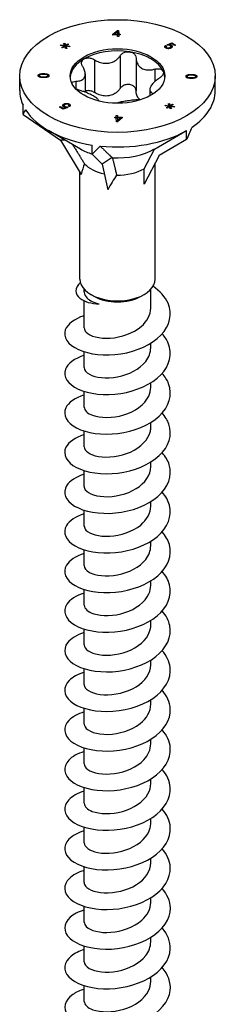
# Model space of a CAD drawing. Units: millimetres. Extents: x -74 to 163, y -958 to 0.
# Drawn here: x 144 to 163, y -678 to -585 of the extents above; entities that cross this region are included whole.
import ezdxf

# ---------------------------------------------------------------- set-up
doc = ezdxf.new("R2010")
doc.units = ezdxf.units.MM

# ---------------------------------------------------------------- blocks, each defined once
blk = doc.blocks.new('ESCRFTC100X450-ISO')
for p, q in [((-0.44, 187.665), (0.009, 188.042)), ((-0.439, 187.6), (-0.44, 187.665)), ((-0.011, 187.928), (-0.32, 187.666)), ((-0.32, 187.666), (-0.007, 187.668)), ((-0.32, 187.666), (-0.32, 187.601)), ((-0.007, 187.668), (-0.011, 187.928)), ((-0.009, 187.819), (0.009, 187.835)), ((-0.007, 187.668), (-0.007, 187.603)), ((0.009, 188.042), (0.11, 188.043)), ((0.009, 188.042), (0.009, 187.835)), ((0.009, 187.835), (0.11, 187.835)), ((0.11, 188.043), (0.116, 187.669)), ((0.11, 188.043), (0.11, 187.835)), ((0.11, 187.835), (0.116, 187.465)), ((0.116, 187.669), (0.251, 187.669)), ((0.116, 187.669), (0.116, 187.465)), ((0.251, 187.669), (0.252, 187.604)), ((0.251, 187.669), (0.251, 187.604)), ((-5.098, 186.802), (-4.989, 186.818)), ((-5.007, 186.603), (-5.098, 186.802)), ((-4.989, 186.818), (-4.923, 186.624)), ((-4.989, 186.818), (-4.989, 186.61)), ((-4.923, 186.624), (-4.702, 186.756)), ((-4.625, 186.712), (-4.855, 186.585)), ((-4.702, 186.756), (-4.625, 186.712)), ((-4.702, 186.756), (-4.702, 186.669)), ((-0.005, 187.603), (-0.439, 187.6)), ((-0.003, 187.465), (-0.005, 187.603)), ((0.12, 187.465), (-0.003, 187.465)), ((0.117, 187.604), (0.12, 187.465)), ((0.117, 187.604), (0.117, 187.465)), ((0.252, 187.604), (0.117, 187.604)), ((4.713, 186.684), (5.145, 186.855)), ((5.131, 186.767), (4.903, 186.679)), ((5.413, 186.604), (5.131, 186.767)), ((5.145, 186.855), (5.496, 186.652)), ((5.145, 186.855), (5.145, 186.759)), ((-5.38, 186.592), (-5.353, 186.655)), ((-5.045, 186.554), (-5.38, 186.592)), ((-5.353, 186.655), (-5.007, 186.603)), ((-5.353, 186.655), (-5.353, 186.589)), ((-5.273, 186.426), (-5.045, 186.554)), ((-5.196, 186.382), (-5.273, 186.426)), ((-4.975, 186.514), (-5.196, 186.382)), ((-5.045, 186.554), (-5.045, 186.473)), ((-5.009, 186.608), (-4.989, 186.61)), ((-5.007, 186.603), (-5.007, 186.495)), ((-4.989, 186.61), (-4.923, 186.416)), ((-4.908, 186.32), (-4.975, 186.514)), ((-4.923, 186.624), (-4.923, 186.416)), ((-4.923, 186.416), (-4.891, 186.436)), ((-4.8, 186.336), (-4.908, 186.32)), ((-4.891, 186.536), (-4.8, 186.336)), ((-4.891, 186.536), (-4.891, 186.328)), ((-4.546, 186.483), (-4.891, 186.536)), ((-4.891, 186.328), (-4.888, 186.323)), ((-4.855, 186.585), (-4.518, 186.545)), ((-4.855, 186.585), (-4.855, 186.53)), ((-4.518, 186.545), (-4.546, 186.483)), ((4.548, 186.607), (4.548, 186.4)), ((4.548, 186.607), (4.647, 186.559)), ((4.548, 186.4), (4.593, 186.378)), ((4.593, 186.478), (4.593, 186.354)), ((4.649, 186.403), (4.649, 186.33)), ((4.783, 186.631), (4.713, 186.684)), ((4.903, 186.679), (4.903, 186.626)), ((4.972, 186.417), (4.972, 186.326)), ((5.048, 186.511), (5.048, 186.355)), ((5.081, 186.628), (5.081, 186.42)), ((5.496, 186.652), (5.413, 186.604)), ((-2.184, 185.253), (-2.184, 182.151)), ((0.245, 185.629), (0.245, 182.527)), ((1.76, 185.394), (1.76, 182.292)), ((-6.99, 183.938), (-6.99, 183.865)), ((-3.055, 183.911), (-3.055, 182.181)), ((3.538, 184.368), (3.538, 183.186)), ((-9.25, 182.325), (-9.25, 183.712)), ((-7.503, 183.753), (-7.503, 183.748)), ((-7.402, 183.751), (-7.402, 183.622)), ((-7.332, 183.673), (-7.332, 183.597)), ((-6.995, 183.635), (-6.995, 183.562)), ((-6.584, 183.749), (-6.584, 183.619)), ((-6.584, 183.748), (-6.584, 183.619)), ((-3.944, 183.21), (-3.944, 182.495)), ((6.483, 183.676), (6.483, 183.672)), ((6.584, 183.675), (6.584, 183.546)), ((6.588, 183.807), (6.588, 183.697)), ((6.991, 183.558), (6.991, 183.485)), ((6.996, 183.862), (6.996, 183.788)), ((7.402, 183.673), (7.402, 183.543)), ((7.402, 183.672), (7.402, 183.543)), ((9.25, 182.325), (9.25, 183.712)), ((3.055, 182.416), (3.055, 181.824)), ((3.293, 182.091), (3.293, 181.962)), ((-4.849, 181.119), (-4.849, 181.05)), ((4.802, 181.087), (4.911, 181.102)), ((4.911, 181.102), (4.977, 180.908)), ((4.911, 181.102), (4.911, 180.895)), ((-8.935, 180.076), (-8.935, 180.942)), ((-5.496, 180.772), (-5.413, 180.82)), ((-5.145, 180.569), (-5.496, 180.772)), ((-5.413, 180.82), (-5.131, 180.657)), ((-5.413, 180.82), (-5.413, 180.724)), ((-4.713, 180.739), (-5.145, 180.569)), ((-5.131, 180.657), (-4.903, 180.744)), ((-5.131, 180.657), (-5.131, 180.574)), ((-5.072, 181.055), (-5.072, 180.848)), ((-5.048, 180.913), (-5.048, 180.779)), ((-4.981, 180.827), (-4.981, 180.757)), ((-4.903, 180.744), (-4.903, 180.664)), ((-4.783, 180.792), (-4.713, 180.739)), ((-4.783, 180.792), (-4.783, 180.711)), ((-4.548, 180.816), (-4.647, 180.864)), ((-4.593, 180.945), (-4.593, 180.838)), ((-4.578, 181.061), (-4.578, 180.854)), ((4.52, 180.877), (4.546, 180.939)), ((4.855, 180.839), (4.52, 180.877)), ((4.546, 180.939), (4.893, 180.887)), ((4.546, 180.939), (4.546, 180.874)), ((4.626, 180.711), (4.855, 180.839)), ((4.704, 180.666), (4.626, 180.711)), ((4.924, 180.799), (4.704, 180.666)), ((4.893, 180.887), (4.802, 181.087)), ((4.855, 180.839), (4.855, 180.757)), ((4.891, 180.892), (4.911, 180.895)), ((4.893, 180.887), (4.893, 180.78)), ((4.911, 180.895), (4.977, 180.701)), ((4.992, 180.605), (4.924, 180.799)), ((4.977, 180.908), (5.197, 181.041)), ((4.977, 180.908), (4.977, 180.701)), ((4.977, 180.701), (5.009, 180.72)), ((5.1, 180.621), (4.992, 180.605)), ((5.009, 180.82), (5.1, 180.621)), ((5.009, 180.82), (5.009, 180.613)), ((5.354, 180.767), (5.009, 180.82)), ((5.009, 180.613), (5.011, 180.608)), ((5.275, 180.996), (5.045, 180.869)), ((5.045, 180.869), (5.381, 180.83)), ((5.045, 180.869), (5.045, 180.815)), ((5.197, 181.041), (5.275, 180.996)), ((5.197, 181.041), (5.197, 180.953)), ((5.381, 180.83), (5.354, 180.767)), ((-8.935, 180.076), (-5.383, 177.623)), ((-0.252, 179.819), (-0.117, 179.82)), ((-0.251, 179.754), (-0.252, 179.819)), ((-0.116, 179.755), (-0.251, 179.754)), ((-0.12, 179.958), (0.003, 179.959)), ((-0.117, 179.82), (-0.12, 179.958)), ((-0.117, 179.82), (-0.117, 179.755)), ((-0.11, 179.381), (-0.116, 179.755)), ((-0.116, 179.751), (0.003, 179.751)), ((-0.009, 179.381), (-0.11, 179.381)), ((0.44, 179.758), (-0.009, 179.381)), ((0.003, 179.959), (0.003, 179.751)), ((0.003, 179.959), (0.005, 179.821)), ((0.003, 179.751), (0.005, 179.613)), ((0.005, 179.821), (0.439, 179.823)), ((0.005, 179.821), (0.005, 179.613)), ((0.005, 179.613), (0.007, 179.613)), ((0.32, 179.757), (0.007, 179.755)), ((0.007, 179.755), (0.007, 179.548)), ((0.007, 179.755), (0.011, 179.495)), ((0.007, 179.548), (0.009, 179.397)), ((0.011, 179.495), (0.32, 179.757)), ((0.011, 179.495), (0.011, 179.398)), ((0.32, 179.757), (0.32, 179.657)), ((0.439, 179.823), (0.44, 179.758)), ((0.439, 179.823), (0.439, 179.757)), ((-3.499, 176.792), (-6.541, 178.548)), ((3.499, 176.792), (6.541, 178.548)), ((6.541, 177.682), (6.541, 178.548)), ((-4.967, 177.64), (-5.383, 177.623)), ((-5.383, 177.623), (-3.429, 174.384)), ((6.541, 177.682), (3.941, 176.181)), ((-2.394, 176.3), (-2.394, 177.166)), ((2.51, 174.914), (3.499, 176.792)), ((-2.394, 176.3), (-1.442, 175.348)), ((-0.503, 175.977), (-1.442, 175.348)), ((3.941, 176.181), (2.51, 173.465)), ((-3.55, 164.442), (-3.55, 174.584)), ((-1.442, 175.348), (-0.919, 172.935)), ((2.51, 173.465), (2.51, 174.914)), ((3.55, 164.442), (3.55, 175.439)), ((-3.15, 163.249), (-3.15, 163.497)), ((3.15, 161.706), (3.15, 163.497)), ((-2.227, 162.83), (-2.51, 162.993)), ((2.227, 162.83), (2.51, 162.993)), ((-3.15, 159.828), (-3.15, 162.393)), ((3.15, 157.95), (3.15, 158.383)), ((-3.15, 156.072), (-3.15, 157.568)), ((3.15, 154.194), (3.15, 154.627)), ((-3.15, 152.316), (-3.15, 153.812)), ((3.15, 150.438), (3.15, 150.871)), ((-3.15, 148.56), (-3.15, 150.056)), ((3.15, 146.682), (3.15, 147.115)), ((-3.15, 144.804), (-3.15, 146.3)), ((3.15, 142.926), (3.15, 143.359)), ((-3.15, 141.048), (-3.15, 142.544)), ((3.15, 139.17), (3.15, 139.603)), ((-3.15, 137.293), (-3.15, 138.788)), ((3.15, 135.415), (3.15, 135.847)), ((-3.15, 133.537), (-3.15, 135.032)), ((3.15, 131.659), (3.15, 132.091)), ((-3.15, 129.781), (-3.15, 131.277)), ((3.15, 127.903), (3.15, 128.336)), ((-3.15, 126.025), (-3.15, 127.521)), ((3.15, 124.147), (3.15, 124.58)), ((-3.15, 122.269), (-3.15, 123.765)), ((3.15, 120.391), (3.15, 120.824)), ((-3.15, 118.513), (-3.15, 120.009)), ((3.15, 116.635), (3.15, 117.068)), ((-3.15, 114.757), (-3.15, 116.253)), ((3.15, 112.879), (3.15, 113.312)), ((-3.15, 111.001), (-3.15, 112.497)), ((3.15, 109.123), (3.15, 109.556)), ((-3.15, 107.245), (-3.15, 108.741)), ((3.15, 105.368), (3.15, 105.8)), ((-3.15, 103.49), (-3.15, 104.985)), ((3.15, 101.612), (3.15, 102.044)), ((-3.15, 99.734), (-3.15, 101.23)), ((3.15, 97.856), (3.15, 98.288)), ((-3.15, 95.978), (-3.15, 97.474))]:
    blk.add_line(p, q)
for major_axis in [(9.25, 0), (-4.475, 0)]:
    blk.add_ellipse((0, 183.712), major_axis=major_axis, ratio=0.57735)
for centre, major_axis, ratio, start_param, end_param in [((0, 183.508), (-4.475, 0), 0.57735, 4.45059, 5.497787), ((0, 183.508), (4.475, 0), 0.57735, 0.261799, 1.308997), ((0, 183.508), (-4.475, 0), 0.57735, 5.497787, 6.243672), ((0, 183.508), (4.475, 0), 0.57735, 0.039513, 0.261799), ((0, 182.325), (-9.25, 0), 0.57735, 0, 0.261799), ((0, 182.325), (9.25, 0), 0.57735, 5.581438, 6.283185), ((0, 173.906), (-8.475, 6.929), 0.535049, 0.066935, 0.150586), ((0, 182.325), (-9.25, 0), 0.57735, 0.345451, 1.308997), ((0, 182.325), (9.25, 0), 0.57735, 4.534241, 5.497787), ((0, 173.906), (8.546, 14.802), 0.239146, 5.105088, 5.188739), ((0, 178.813), (4.949, 0), 0.57735, 3.926991, 4.207447), ((0, 173.906), (-8.921, -9.312), 0.262489, 4.623111, 4.706762), ((0, 178.813), (4.949, 0), 0.57735, 4.615118, 5.497787), ((0, 168.698), (-2.319, 7.445), 0.361054, 0.357808, 0.597201), ((0, 176.363), (3.55, 0), 0.57735, 3.642786, 4.353696), ((0, 176.363), (3.55, 0), 0.57735, 4.689983, 5.497787), ((0, 168.698), (2.615, 7.57), 0.317112, 0.850615, 1.090008), ((0, 164.442), (-3.55, 0), 0.57735, 0, 3.141593), ((0, 164.116), (3.15, 0), 0.57735, 3.926991, 5.497787)]:
    blk.add_ellipse(centre, major_axis=major_axis, ratio=ratio, start_param=start_param, end_param=end_param)
for points, degree, knots in [([(0.245, 185.629), (0.301, 185.715), (0.379, 185.792), (0.559, 185.914), (0.674, 185.964), (0.916, 186.018), (1.044, 186.021), (1.158, 186.003)], 3, [0.0401, 0.0401, 0.0401, 0.0401, 0.0737722, 0.0737722, 0.109367, 0.109367, 0.1449618, 0.1449618, 0.1449618, 0.1449618]), ([(1.158, 186.003), (1.273, 185.985), (1.386, 185.945), (1.572, 185.825), (1.646, 185.746), (1.735, 185.582), (1.76, 185.49), (1.76, 185.395)], 3, [0.1449618, 0.1449618, 0.1449618, 0.1449618, 0.1805567, 0.1805567, 0.2161515, 0.2161515, 0.2498237, 0.2498237, 0.2498237, 0.2498237]), ([(-3.293, 184.613), (-3.349, 184.699), (-3.385, 184.79), (-3.41, 184.964), (-3.398, 185.056), (-3.317, 185.217), (-3.248, 185.286), (-3.164, 185.335)], 3, [0.0401, 0.0401, 0.0401, 0.0401, 0.0737722, 0.0737722, 0.109367, 0.109367, 0.1449618, 0.1449618, 0.1449618, 0.1449618]), ([(-3.164, 185.335), (-3.08, 185.383), (-2.973, 185.416), (-2.74, 185.436), (-2.615, 185.423), (-2.392, 185.363), (-2.282, 185.316), (-2.184, 185.253)], 3, [0.1449618, 0.1449618, 0.1449618, 0.1449618, 0.1805567, 0.1805567, 0.2161515, 0.2161515, 0.2498237, 0.2498237, 0.2498237, 0.2498237]), ([(-2.184, 185.253), (-2.082, 185.187), (-1.974, 185.13), (-1.713, 185.017), (-1.537, 184.963), (-1.179, 184.909), (-0.998, 184.909), (-0.672, 184.96), (-0.503, 185.013), (-0.2, 185.169), (-0.065, 185.272), (0.117, 185.454), (0.186, 185.538), (0.245, 185.629)], 3, [0.0750526, 0.0750526, 0.0750526, 0.0750526, 0.1101464, 0.1101464, 0.1607537, 0.1607537, 0.2113611, 0.2113611, 0.2619684, 0.2619684, 0.3125758, 0.3125758, 0.3476695, 0.3476695, 0.3476695, 0.3476695]), ([(1.76, 185.395), (1.76, 185.295), (1.772, 185.198), (1.825, 184.98), (1.883, 184.847), (2.051, 184.618), (2.161, 184.522), (2.4, 184.384), (2.546, 184.332), (2.862, 184.282), (3.032, 184.283), (3.302, 184.314), (3.42, 184.336), (3.538, 184.368)], 3, [0.0750526, 0.0750526, 0.0750526, 0.0750526, 0.1101464, 0.1101464, 0.1607537, 0.1607537, 0.2113611, 0.2113611, 0.2619684, 0.2619684, 0.3125758, 0.3125758, 0.3476695, 0.3476695, 0.3476695, 0.3476695]), ([(-3.944, 183.21), (-3.841, 183.213), (-3.746, 183.224), (-3.538, 183.266), (-3.42, 183.31), (-3.23, 183.439), (-3.159, 183.524), (-3.071, 183.712), (-3.049, 183.829), (-3.062, 184.082), (-3.097, 184.218), (-3.185, 184.431), (-3.234, 184.522), (-3.293, 184.613)], 3, [0.0750526, 0.0750526, 0.0750526, 0.0750526, 0.1101464, 0.1101464, 0.1607537, 0.1607537, 0.2113611, 0.2113611, 0.2619684, 0.2619684, 0.3125758, 0.3125758, 0.3476695, 0.3476695, 0.3476695, 0.3476695]), ([(3.538, 184.368), (3.651, 184.398), (3.764, 184.411), (3.969, 184.405), (4.072, 184.382), (4.233, 184.301), (4.292, 184.242), (4.323, 184.176)], 3, [0.0401, 0.0401, 0.0401, 0.0401, 0.0737722, 0.0737722, 0.109367, 0.109367, 0.1449618, 0.1449618, 0.1449618, 0.1449618]), ([(4.323, 184.176), (4.353, 184.11), (4.359, 184.03), (4.312, 183.864), (4.26, 183.777), (4.127, 183.628), (4.042, 183.556), (3.944, 183.494)], 3, [0.1449618, 0.1449618, 0.1449618, 0.1449618, 0.1805567, 0.1805567, 0.2161515, 0.2161515, 0.2498237, 0.2498237, 0.2498237, 0.2498237]), ([(-6.584, 183.67), (-6.559, 183.659), (-6.54, 183.645), (-6.54, 183.645)], 2, [1.669597, 1.669597, 1.669597, 2, 2.0007954, 2.0007954, 2.0007954]), ([(-4.325, 183.049), (-4.299, 183.097), (-4.252, 183.135), (-4.127, 183.19), (-4.042, 183.208), (-3.944, 183.21)], 3, [0.18503943, 0.18503943, 0.18503943, 0.18503943, 0.21615152, 0.21615152, 0.2498237, 0.2498237, 0.2498237, 0.2498237]), ([(3.944, 183.494), (3.841, 183.428), (3.746, 183.359), (3.538, 183.192), (3.42, 183.079), (3.23, 182.858), (3.159, 182.748), (3.071, 182.56), (3.049, 182.467), (3.062, 182.307), (3.097, 182.24), (3.185, 182.152), (3.234, 182.119), (3.293, 182.091)], 3, [0.0750526, 0.0750526, 0.0750526, 0.0750526, 0.1101464, 0.1101464, 0.1607537, 0.1607537, 0.2113611, 0.2113611, 0.2619684, 0.2619684, 0.3125758, 0.3125758, 0.3476695, 0.3476695, 0.3476695, 0.3476695]), ([(-3.538, 182.336), (-3.651, 182.366), (-3.764, 182.407), (-3.893, 182.468), (-3.923, 182.483), (-3.951, 182.499)], 3, [0.0401, 0.0401, 0.0401, 0.0401, 0.07377217, 0.07377217, 0.08377748, 0.08377748, 0.08377748, 0.08377748]), ([(-1.762, 181.337), (-1.766, 181.365), (-1.777, 181.394), (-1.825, 181.478), (-1.883, 181.542), (-2.051, 181.678), (-2.161, 181.751), (-2.4, 181.888), (-2.546, 181.964), (-2.862, 182.107), (-3.032, 182.175), (-3.302, 182.268), (-3.42, 182.305), (-3.538, 182.336)], 3, [0.0836778, 0.0836778, 0.0836778, 0.0836778, 0.1101464, 0.1101464, 0.1607537, 0.1607537, 0.2113611, 0.2113611, 0.2619684, 0.2619684, 0.3125758, 0.3125758, 0.3476695, 0.3476695, 0.3476695, 0.3476695]), ([(-2.184, 182.151), (-2.282, 182.213), (-2.392, 182.261), (-2.615, 182.32), (-2.74, 182.333), (-2.927, 182.317), (-2.994, 182.303), (-3.054, 182.282)], 3, [0.25577567, 0.25577567, 0.25577567, 0.25577567, 0.28944784, 0.28944784, 0.32504268, 0.32504268, 0.34653792, 0.34653792, 0.34653792, 0.34653792]), ([(0.245, 182.527), (0.186, 182.436), (0.117, 182.351), (-0.065, 182.169), (-0.2, 182.067), (-0.503, 181.911), (-0.672, 181.857), (-0.998, 181.807), (-1.179, 181.806), (-1.537, 181.86), (-1.713, 181.914), (-1.974, 182.028), (-2.082, 182.085), (-2.184, 182.151)], 3, [0.7627025, 0.7627025, 0.7627025, 0.7627025, 0.7977963, 0.7977963, 0.8484036, 0.8484036, 0.899011, 0.899011, 0.9496183, 0.9496183, 1.0002257, 1.0002257, 1.0353194, 1.0353194, 1.0353194, 1.0353194]), ([(1.158, 182.901), (1.044, 182.918), (0.916, 182.915), (0.674, 182.861), (0.559, 182.811), (0.379, 182.689), (0.301, 182.613), (0.245, 182.527)], 3, [0.3606375, 0.3606375, 0.3606375, 0.3606375, 0.3962324, 0.3962324, 0.4318272, 0.4318272, 0.4654994, 0.4654994, 0.4654994, 0.4654994]), ([(1.76, 182.292), (1.76, 182.387), (1.735, 182.479), (1.646, 182.643), (1.572, 182.722), (1.386, 182.842), (1.273, 182.883), (1.158, 182.901)], 3, [0.2557757, 0.2557757, 0.2557757, 0.2557757, 0.2894478, 0.2894478, 0.3250427, 0.3250427, 0.3606375, 0.3606375, 0.3606375, 0.3606375]), ([(2.135, 181.452), (2.072, 181.504), (2.015, 181.564), (1.883, 181.745), (1.825, 181.877), (1.772, 182.095), (1.76, 182.192), (1.76, 182.292)], 3, [0.9205232, 0.9205232, 0.9205232, 0.9205232, 0.9496183, 0.9496183, 1.0002257, 1.0002257, 1.0352484, 1.0352484, 1.0352484, 1.0352484]), ([(2.167, 181.451), (2.07, 181.453), (1.968, 181.452), (1.713, 181.441), (1.537, 181.427), (1.179, 181.388), (0.998, 181.363), (0.672, 181.312), (0.503, 181.283), (0.2, 181.22), (0.065, 181.186), (-0.066, 181.145), (-0.089, 181.137), (-0.112, 181.129)], 3, [0.077023, 0.077023, 0.077023, 0.077023, 0.1101464, 0.1101464, 0.1607537, 0.1607537, 0.2113611, 0.2113611, 0.2619684, 0.2619684, 0.3125758, 0.3125758, 0.3237982, 0.3237982, 0.3237982, 0.3237982]), ([(-3.147, 160.987), (-4.088, 160.687), (-4.745, 160.188), (-4.937, 159.639), (-5.174, 158.965), (-4.703, 158.235), (-3.695, 157.775), (-2.69, 157.317), (-1.172, 157.141), (0.317, 157.374), (1.819, 157.609), (3.259, 158.259), (4.114, 159.154), (4.963, 160.042), (5.218, 161.156), (4.789, 162.161), (4.529, 162.767), (4.024, 163.327), (3.359, 163.786)], 3, [555.958055, 555.958055, 555.958055, 555.958055, 556.688764, 556.688764, 556.688764, 557.586539, 557.586539, 557.586539, 558.481488, 558.481488, 558.481488, 559.384503, 559.384503, 559.384503, 560.280674, 560.280674, 560.280674, 560.821492, 560.821492, 560.821492, 560.821492]), ([(-3.508, 164.129), (-4.087, 163.631), (-4.05, 163.036), (-3.553, 162.636), (-3.149, 162.311), (-2.462, 162.116), (-1.728, 162.105)], 3, [0.908867, 0.908867, 0.908867, 0.908867, 1.801306, 1.801306, 1.801306, 2.526933, 2.526933, 2.526933, 2.526933]), ([(-3.15, 163.249), (-3.15, 163.231), (-3.149, 163.213), (-3.132, 163.006), (-3.035, 162.82), (-2.738, 162.534), (-2.579, 162.426), (-2.195, 162.24), (-1.973, 162.163), (-1.728, 162.105)], 3, [0.4909068, 0.4909068, 0.4909068, 0.4909068, 0.5030022, 0.5030022, 0.6287527, 0.6287527, 0.7178458, 0.7178458, 0.8069389, 0.8069389, 0.8069389, 0.8069389]), ([(-3.143, 159.827), (-3.145, 159.688), (-3.087, 159.548), (-2.966, 159.421), (-2.61, 159.047), (-1.722, 158.794), (-0.692, 158.86), (0.35, 158.927), (1.502, 159.326), (2.249, 159.969), (2.819, 160.459), (3.14, 161.083), (3.146, 161.706)], 3, [556.847298, 556.847298, 556.847298, 556.847298, 557.190846, 557.190846, 557.190846, 558.196693, 558.196693, 558.196693, 559.213275, 559.213275, 559.213275, 559.988891, 559.988891, 559.988891, 559.988891]), ([(-3.147, 157.231), (-4.075, 156.935), (-4.729, 156.445), (-4.93, 155.904), (-5.181, 155.23), (-4.721, 154.495), (-3.718, 154.03), (-2.716, 153.566), (-1.194, 153.385), (0.301, 153.616), (1.793, 153.846), (3.227, 154.487), (4.088, 155.371), (4.948, 156.255), (5.218, 157.366), (4.802, 158.373), (4.672, 158.688), (4.475, 158.992), (4.223, 159.276)], 3, [549.674869, 549.674869, 549.674869, 549.674869, 550.396138, 550.396138, 550.396138, 551.296505, 551.296505, 551.296505, 552.19515, 552.19515, 552.19515, 553.092225, 553.092225, 553.092225, 553.987883, 553.987883, 553.987883, 554.268924, 554.268924, 554.268924, 554.268924]), ([(-3.142, 156.072), (-3.14, 155.843), (-2.979, 155.614), (-2.664, 155.438), (-2.098, 155.122), (-1.056, 154.991), (0.004, 155.193), (1.061, 155.394), (2.101, 155.927), (2.665, 156.644), (2.98, 157.044), (3.141, 157.497), (3.142, 157.95)], 3, [550.564113, 550.564113, 550.564113, 550.564113, 551.127119, 551.127119, 551.127119, 552.136148, 552.136148, 552.136148, 553.143176, 553.143176, 553.143176, 553.705705, 553.705705, 553.705705, 553.705705]), ([(-3.147, 153.475), (-4.019, 153.197), (-4.652, 152.748), (-4.889, 152.246), (-5.202, 151.581), (-4.818, 150.839), (-3.873, 150.35), (-2.929, 149.861), (-1.446, 149.638), (0.046, 149.824), (1.538, 150.01), (3.007, 150.605), (3.929, 151.46), (4.885, 152.346), (5.229, 153.497), (4.831, 154.544), (4.701, 154.885), (4.493, 155.214), (4.222, 155.52)], 3, [543.391684, 543.391684, 543.391684, 543.391684, 544.069565, 544.069565, 544.069565, 544.965619, 544.965619, 544.965619, 545.860999, 545.860999, 545.860999, 546.75574, 546.75574, 546.75574, 547.683121, 547.683121, 547.683121, 547.985739, 547.985739, 547.985739, 547.985739]), ([(-3.145, 152.317), (-3.139, 152.022), (-2.861, 151.727), (-2.354, 151.542), (-1.631, 151.279), (-0.466, 151.258), (0.602, 151.585), (1.656, 151.907), (2.578, 152.563), (2.953, 153.347), (3.083, 153.621), (3.145, 153.907), (3.143, 154.194)], 3, [544.280927, 544.280927, 544.280927, 544.280927, 545.007495, 545.007495, 545.007495, 546.044141, 546.044141, 546.044141, 547.066553, 547.066553, 547.066553, 547.42252, 547.42252, 547.42252, 547.42252]), ([(-3.146, 149.719), (-4.004, 149.445), (-4.631, 149.007), (-4.877, 148.515), (-5.208, 147.848), (-4.835, 147.099), (-3.89, 146.603), (-2.947, 146.108), (-1.455, 145.881), (0.047, 146.068), (1.547, 146.256), (3.024, 146.857), (3.945, 147.72), (4.866, 148.582), (5.212, 149.69), (4.859, 150.71), (4.732, 151.079), (4.513, 151.435), (4.222, 151.764)], 3, [537.108499, 537.108499, 537.108499, 537.108499, 537.775132, 537.775132, 537.775132, 538.676969, 538.676969, 538.676969, 539.577863, 539.577863, 539.577863, 540.477854, 540.477854, 540.477854, 541.376982, 541.376982, 541.376982, 541.702554, 541.702554, 541.702554, 541.702554]), ([(-3.15, 148.56), (-3.146, 148.17), (-2.632, 147.787), (-1.806, 147.644), (-0.937, 147.494), (0.25, 147.623), (1.227, 148.064), (2.204, 148.503), (2.94, 149.245), (3.109, 150.051), (3.136, 150.179), (3.149, 150.308), (3.148, 150.438)], 3, [537.997742, 537.997742, 537.997742, 537.997742, 538.957895, 538.957895, 538.957895, 539.968778, 539.968778, 539.968778, 540.978542, 540.978542, 540.978542, 541.139335, 541.139335, 541.139335, 541.139335]), ([(-3.146, 145.962), (-3.94, 145.71), (-4.538, 145.318), (-4.815, 144.869), (-5.217, 144.219), (-4.933, 143.467), (-4.065, 142.945), (-3.178, 142.412), (-1.698, 142.136), (-0.175, 142.288), (1.336, 142.438), (2.856, 143.009), (3.829, 143.858), (4.8, 144.706), (5.204, 145.817), (4.893, 146.851), (4.771, 147.257), (4.539, 147.648), (4.221, 148.008)], 3, [530.825314, 530.825314, 530.825314, 530.825314, 531.441816, 531.441816, 531.441816, 532.336112, 532.336112, 532.336112, 533.250416, 533.250416, 533.250416, 534.157567, 534.157567, 534.157567, 535.063573, 535.063573, 535.063573, 535.419368, 535.419368, 535.419368, 535.419368]), ([(-3.148, 144.804), (-3.149, 144.751), (-3.141, 144.698), (-3.123, 144.645), (-2.983, 144.235), (-2.261, 143.88), (-1.283, 143.832), (-0.306, 143.783), (0.894, 144.049), (1.777, 144.6), (2.619, 145.126), (3.147, 145.901), (3.15, 146.682)], 3, [531.714557, 531.714557, 531.714557, 531.714557, 531.845639, 531.845639, 531.845639, 532.865946, 532.865946, 532.865946, 533.884731, 533.884731, 533.884731, 534.856149, 534.856149, 534.856149, 534.856149]), ([(-3.146, 142.207), (-3.958, 141.948), (-4.565, 141.543), (-4.834, 141.082), (-5.216, 140.427), (-4.906, 139.675), (-4.016, 139.161), (-3.127, 138.646), (-1.675, 138.384), (-0.183, 138.531), (1.31, 138.678), (2.812, 139.235), (3.787, 140.067), (4.762, 140.898), (5.189, 141.99), (4.915, 143.015), (4.8, 143.449), (4.56, 143.868), (4.221, 144.252)], 3, [524.542128, 524.542128, 524.542128, 524.542128, 525.172803, 525.172803, 525.172803, 526.069399, 526.069399, 526.069399, 526.965638, 526.965638, 526.965638, 527.86153, 527.86153, 527.86153, 528.757085, 528.757085, 528.757085, 529.136183, 529.136183, 529.136183, 529.136183]), ([(-3.144, 141.048), (-3.146, 140.915), (-3.093, 140.782), (-2.982, 140.659), (-2.642, 140.282), (-1.765, 140.02), (-0.737, 140.078), (0.29, 140.136), (1.433, 140.517), (2.192, 141.141), (2.796, 141.639), (3.14, 142.282), (3.147, 142.927)], 3, [525.431371, 525.431371, 525.431371, 525.431371, 525.75917, 525.75917, 525.75917, 526.766048, 526.766048, 526.766048, 527.771724, 527.771724, 527.771724, 528.572964, 528.572964, 528.572964, 528.572964]), ([(-3.146, 138.451), (-3.953, 138.194), (-4.558, 137.792), (-4.829, 137.335), (-5.218, 136.678), (-4.911, 135.923), (-4.019, 135.406), (-3.128, 134.89), (-1.671, 134.627), (-0.174, 134.776), (1.323, 134.925), (2.828, 135.486), (3.801, 136.323), (4.774, 137.159), (5.193, 138.255), (4.909, 139.283), (4.791, 139.709), (4.554, 140.12), (4.221, 140.496)], 3, [518.258943, 518.258943, 518.258943, 518.258943, 518.885873, 518.885873, 518.885873, 519.785226, 519.785226, 519.785226, 520.684156, 520.684156, 520.684156, 521.582673, 521.582673, 521.582673, 522.480787, 522.480787, 522.480787, 522.852998, 522.852998, 522.852998, 522.852998]), ([(-3.142, 137.293), (-3.14, 137.063), (-2.979, 136.834), (-2.662, 136.657), (-2.095, 136.341), (-1.051, 136.212), (0.008, 136.414), (1.067, 136.617), (2.107, 137.151), (2.669, 137.87), (2.981, 138.269), (3.141, 138.72), (3.142, 139.171)], 3, [519.148186, 519.148186, 519.148186, 519.148186, 519.712485, 519.712485, 519.712485, 520.721522, 520.721522, 520.721522, 521.730039, 521.730039, 521.730039, 522.289779, 522.289779, 522.289779, 522.289779]), ([(-3.145, 134.694), (-3.921, 134.448), (-4.511, 134.069), (-4.795, 133.633), (-5.221, 132.98), (-4.951, 132.218), (-4.083, 131.688), (-3.215, 131.159), (-1.768, 130.878), (-0.267, 131.011), (1.234, 131.145), (2.757, 131.693), (3.751, 132.524), (4.744, 133.354), (5.187, 134.452), (4.92, 135.484), (4.807, 135.925), (4.564, 136.351), (4.221, 136.74)], 3, [511.975758, 511.975758, 511.975758, 511.975758, 512.577762, 512.577762, 512.577762, 513.480344, 513.480344, 513.480344, 514.382435, 514.382435, 514.382435, 515.284045, 515.284045, 515.284045, 516.185184, 516.185184, 516.185184, 516.569813, 516.569813, 516.569813, 516.569813]), ([(-3.146, 133.537), (-3.139, 133.22), (-2.814, 132.903), (-2.236, 132.723), (-1.487, 132.489), (-0.339, 132.498), (0.697, 132.836), (1.733, 133.173), (2.624, 133.834), (2.974, 134.615), (3.09, 134.874), (3.146, 135.144), (3.143, 135.414)], 3, [512.865001, 512.865001, 512.865001, 512.865001, 513.64657, 513.64657, 513.64657, 514.659017, 514.659017, 514.659017, 515.670861, 515.670861, 515.670861, 516.006593, 516.006593, 516.006593, 516.006593]), ([(-3.145, 130.938), (-3.857, 130.712), (-4.415, 130.375), (-4.719, 129.983), (-5.218, 129.341), (-5.025, 128.569), (-4.211, 128.015), (-3.397, 127.461), (-1.979, 127.142), (-0.477, 127.239), (1.025, 127.337), (2.58, 127.852), (3.62, 128.663), (4.66, 129.474), (5.164, 130.566), (4.949, 131.608), (4.848, 132.091), (4.595, 132.559), (4.221, 132.984)], 3, [505.692572, 505.692572, 505.692572, 505.692572, 506.245091, 506.245091, 506.245091, 507.151394, 507.151394, 507.151394, 508.057134, 508.057134, 508.057134, 508.962322, 508.962322, 508.962322, 509.866969, 509.866969, 509.866969, 510.286627, 510.286627, 510.286627, 510.286627]), ([(-3.15, 129.781), (-3.147, 129.384), (-2.613, 128.994), (-1.763, 128.858), (-0.879, 128.715), (0.317, 128.858), (1.291, 129.313), (2.264, 129.768), (2.981, 130.526), (3.122, 131.338), (3.141, 131.445), (3.149, 131.552), (3.148, 131.658)], 3, [506.581815, 506.581815, 506.581815, 506.581815, 507.558432, 507.558432, 507.558432, 508.574795, 508.574795, 508.574795, 509.590469, 509.590469, 509.590469, 509.723408, 509.723408, 509.723408, 509.723408]), ([(-3.145, 127.182), (-3.748, 126.992), (-4.24, 126.723), (-4.559, 126.407), (-5.171, 125.801), (-5.132, 125.034), (-4.454, 124.446), (-3.777, 123.857), (-2.477, 123.462), (-1.017, 123.465), (0.511, 123.469), (2.179, 123.915), (3.34, 124.703), (4.483, 125.479), (5.11, 126.573), (4.983, 127.64), (4.917, 128.197), (4.647, 128.741), (4.22, 129.228)], 3, [499.409387, 499.409387, 499.409387, 499.409387, 499.875631, 499.875631, 499.875631, 500.770165, 500.770165, 500.770165, 501.664547, 501.664547, 501.664547, 502.600943, 502.600943, 502.600943, 503.522706, 503.522706, 503.522706, 504.003442, 504.003442, 504.003442, 504.003442]), ([(-3.148, 126.025), (-3.149, 125.974), (-3.142, 125.923), (-3.126, 125.873), (-2.992, 125.462), (-2.275, 125.104), (-1.297, 125.053), (-0.321, 125.001), (0.882, 125.265), (1.769, 125.816), (2.616, 126.342), (3.147, 127.119), (3.15, 127.903)], 3, [500.29863, 500.29863, 500.29863, 500.29863, 500.423366, 500.423366, 500.423366, 501.444965, 501.444965, 501.444965, 502.46577, 502.46577, 502.46577, 503.440223, 503.440223, 503.440223, 503.440223]), ([(-3.145, 123.426), (-3.769, 123.229), (-4.276, 122.947), (-4.594, 122.617), (-5.183, 122.003), (-5.115, 121.236), (-4.412, 120.654), (-3.71, 120.072), (-2.39, 119.691), (-0.923, 119.71), (0.544, 119.729), (2.126, 120.153), (3.258, 120.893), (4.39, 121.632), (5.048, 122.677), (4.997, 123.716), (4.967, 124.33), (4.69, 124.937), (4.221, 125.473)], 3, [493.126202, 493.126202, 493.126202, 493.126202, 493.609488, 493.609488, 493.609488, 494.50514, 494.50514, 494.50514, 495.400625, 495.400625, 495.400625, 496.295946, 496.295946, 496.295946, 497.191104, 497.191104, 497.191104, 497.720257, 497.720257, 497.720257, 497.720257]), ([(-3.146, 122.269), (-3.148, 122.177), (-3.123, 122.086), (-3.071, 121.998), (-2.824, 121.586), (-1.969, 121.267), (-0.911, 121.292), (0.13, 121.316), (1.328, 121.681), (2.13, 122.312), (2.771, 122.816), (3.14, 123.481), (3.147, 124.147)], 3, [494.015445, 494.015445, 494.015445, 494.015445, 494.240378, 494.240378, 494.240378, 495.292776, 495.292776, 495.292776, 496.32873, 496.32873, 496.32873, 497.157037, 497.157037, 497.157037, 497.157037]), ([(-3.145, 119.67), (-3.78, 119.469), (-4.293, 119.181), (-4.61, 118.843), (-5.189, 118.226), (-5.105, 117.458), (-4.389, 116.879), (-3.673, 116.3), (-2.34, 115.926), (-0.869, 115.955), (0.603, 115.984), (2.183, 116.418), (3.304, 117.167), (4.425, 117.916), (5.065, 118.966), (4.994, 120.007), (4.954, 120.605), (4.678, 121.194), (4.221, 121.717)], 3, [486.843016, 486.843016, 486.843016, 486.843016, 487.33486, 487.33486, 487.33486, 488.231743, 488.231743, 488.231743, 489.128444, 489.128444, 489.128444, 490.024964, 490.024964, 490.024964, 490.921305, 490.921305, 490.921305, 491.437071, 491.437071, 491.437071, 491.437071]), ([(-3.142, 118.513), (-3.142, 118.321), (-3.031, 118.129), (-2.805, 117.968), (-2.324, 117.625), (-1.341, 117.442), (-0.289, 117.586), (0.763, 117.731), (1.851, 118.205), (2.495, 118.889), (2.916, 119.335), (3.139, 119.863), (3.143, 120.392)], 3, [487.732259, 487.732259, 487.732259, 487.732259, 488.204708, 488.204708, 488.204708, 489.211211, 489.211211, 489.211211, 490.217486, 490.217486, 490.217486, 490.873852, 490.873852, 490.873852, 490.873852]), ([(-3.145, 115.914), (-3.78, 115.714), (-4.292, 115.426), (-4.61, 115.088), (-5.19, 114.47), (-5.105, 113.701), (-4.387, 113.121), (-3.668, 112.542), (-2.332, 112.169), (-0.857, 112.199), (0.617, 112.23), (2.198, 112.668), (3.318, 113.421), (4.437, 114.173), (5.072, 115.227), (4.993, 116.268), (4.949, 116.861), (4.674, 117.443), (4.221, 117.961)], 3, [480.559831, 480.559831, 480.559831, 480.559831, 481.051358, 481.051358, 481.051358, 481.949587, 481.949587, 481.949587, 482.847617, 482.847617, 482.847617, 483.745451, 483.745451, 483.745451, 484.643089, 484.643089, 484.643089, 485.153886, 485.153886, 485.153886, 485.153886]), ([(-3.144, 114.758), (-3.139, 114.469), (-2.873, 114.18), (-2.385, 113.995), (-1.694, 113.733), (-0.58, 113.695), (0.467, 113.987), (1.513, 114.278), (2.458, 114.895), (2.883, 115.655), (3.059, 115.968), (3.144, 116.301), (3.142, 116.635)], 3, [481.449074, 481.449074, 481.449074, 481.449074, 482.160731, 482.160731, 482.160731, 483.168668, 483.168668, 483.168668, 484.176357, 484.176357, 484.176357, 484.590667, 484.590667, 484.590667, 484.590667]), ([(-3.145, 112.158), (-3.767, 111.962), (-4.271, 111.682), (-4.59, 111.353), (-5.185, 110.737), (-5.116, 109.966), (-4.407, 109.382), (-3.7, 108.799), (-2.368, 108.418), (-0.893, 108.443), (0.582, 108.468), (2.169, 108.9), (3.296, 109.65), (4.423, 110.399), (5.066, 111.453), (4.994, 112.497), (4.953, 113.095), (4.677, 113.683), (4.221, 114.205)], 3, [474.276646, 474.276646, 474.276646, 474.276646, 474.757965, 474.757965, 474.757965, 475.657658, 475.657658, 475.657658, 476.557134, 476.557134, 476.557134, 477.456397, 477.456397, 477.456397, 478.355448, 478.355448, 478.355448, 478.870701, 478.870701, 478.870701, 478.870701]), ([(-3.15, 111.001), (-3.145, 110.619), (-2.653, 110.242), (-1.853, 110.094), (-0.996, 109.935), (0.186, 110.051), (1.17, 110.479), (2.154, 110.908), (2.908, 111.641), (3.099, 112.444), (3.133, 112.588), (3.149, 112.733), (3.147, 112.879)], 3, [475.165889, 475.165889, 475.165889, 475.165889, 476.107727, 476.107727, 476.107727, 477.117219, 477.117219, 477.117219, 478.126443, 478.126443, 478.126443, 478.307482, 478.307482, 478.307482, 478.307482]), ([(-3.145, 108.402), (-3.74, 108.215), (-4.228, 107.951), (-4.547, 107.64), (-5.172, 107.031), (-5.136, 106.257), (-4.452, 105.664), (-3.769, 105.072), (-2.453, 104.676), (-0.98, 104.686), (0.492, 104.696), (2.089, 105.114), (3.234, 105.854), (4.379, 106.594), (5.047, 107.644), (4.997, 108.69), (4.968, 109.305), (4.69, 109.912), (4.221, 110.449)], 3, [467.99346, 467.99346, 467.99346, 467.99346, 468.45386, 468.45386, 468.45386, 469.355134, 469.355134, 469.355134, 470.256175, 470.256175, 470.256175, 471.156985, 471.156985, 471.156985, 472.057566, 472.057566, 472.057566, 472.587515, 472.587515, 472.587515, 472.587515]), ([(-3.148, 107.245), (-3.149, 107.184), (-3.138, 107.123), (-3.114, 107.062), (-2.955, 106.658), (-2.226, 106.313), (-1.251, 106.271), (-0.277, 106.229), (0.911, 106.497), (1.785, 107.046), (2.623, 107.572), (3.147, 108.344), (3.15, 109.123)], 3, [468.882704, 468.882704, 468.882704, 468.882704, 469.033502, 469.033502, 469.033502, 470.044963, 470.044963, 470.044963, 471.056133, 471.056133, 471.056133, 472.024296, 472.024296, 472.024296, 472.024296]), ([(-3.145, 104.646), (-3.699, 104.472), (-4.16, 104.232), (-4.477, 103.949), (-5.147, 103.351), (-5.163, 102.575), (-4.52, 101.97), (-3.877, 101.364), (-2.589, 100.945), (-1.122, 100.93), (0.343, 100.915), (1.955, 101.308), (3.129, 102.031), (4.302, 102.754), (5.011, 103.796), (5, 104.844), (4.993, 105.489), (4.713, 106.13), (4.221, 106.694)], 3, [461.710275, 461.710275, 461.710275, 461.710275, 462.138202, 462.138202, 462.138202, 463.041178, 463.041178, 463.041178, 463.943904, 463.943904, 463.943904, 464.846381, 464.846381, 464.846381, 465.748613, 465.748613, 465.748613, 466.30433, 466.30433, 466.30433, 466.30433]), ([(-3.143, 103.489), (-3.145, 103.343), (-3.082, 103.198), (-2.949, 103.065), (-2.576, 102.692), (-1.665, 102.446), (-0.622, 102.527), (0.421, 102.608), (1.561, 103.019), (2.291, 103.667), (2.836, 104.151), (3.139, 104.76), (3.145, 105.368)], 3, [462.599518, 462.599518, 462.599518, 462.599518, 462.958412, 462.958412, 462.958412, 463.971697, 463.971697, 463.971697, 464.984669, 464.984669, 464.984669, 465.741111, 465.741111, 465.741111, 465.741111]), ([(-3.145, 100.89), (-3.642, 100.735), (-4.063, 100.527), (-4.373, 100.281), (-5.104, 99.7), (-5.193, 98.924), (-4.608, 98.302), (-4.023, 97.68), (-2.776, 97.229), (-1.322, 97.179), (0.131, 97.129), (1.76, 97.485), (2.972, 98.182), (4.184, 98.879), (4.952, 99.907), (4.998, 100.957), (5.028, 101.646), (4.746, 102.336), (4.221, 102.938)], 3, [455.42709, 455.42709, 455.42709, 455.42709, 455.810138, 455.810138, 455.810138, 456.71494, 456.71494, 456.71494, 457.619473, 457.619473, 457.619473, 458.52374, 458.52374, 458.52374, 459.427744, 459.427744, 459.427744, 460.021145, 460.021145, 460.021145, 460.021145]), ([(-3.142, 99.734), (-3.14, 99.508), (-2.984, 99.282), (-2.676, 99.107), (-2.114, 98.786), (-1.066, 98.652), (0, 98.854), (1.066, 99.056), (2.113, 99.595), (2.676, 100.32), (2.984, 100.717), (3.14, 101.164), (3.142, 101.612)], 3, [456.316333, 456.316333, 456.316333, 456.316333, 456.871935, 456.871935, 456.871935, 457.887172, 457.887172, 457.887172, 458.902074, 458.902074, 458.902074, 459.457926, 459.457926, 459.457926, 459.457926]), ([(-3.146, 97.135), (-3.568, 97.004), (-3.935, 96.834), (-4.225, 96.635), (-5.033, 96.078), (-5.217, 95.305), (-4.71, 94.663), (-4.203, 94.022), (-3.015, 93.531), (-1.582, 93.436), (-0.149, 93.341), (1.498, 93.647), (2.758, 94.308), (4.017, 94.97), (4.862, 95.976), (4.984, 97.025), (5.07, 97.771), (4.79, 98.529), (4.222, 99.183)], 3, [449.143905, 449.143905, 449.143905, 449.143905, 449.468798, 449.468798, 449.468798, 450.37555, 450.37555, 450.37555, 451.282016, 451.282016, 451.282016, 452.188198, 452.188198, 452.188198, 453.094098, 453.094098, 453.094098, 453.737959, 453.737959, 453.737959, 453.737959]), ([(-3.145, 95.978), (-3.139, 95.678), (-2.85, 95.378), (-2.326, 95.194), (-1.605, 94.941), (-0.465, 94.924), (0.585, 95.241), (1.634, 95.558), (2.557, 96.205), (2.94, 96.983), (3.078, 97.264), (3.145, 97.56), (3.143, 97.855)], 3, [450.033148, 450.033148, 450.033148, 450.033148, 450.773298, 450.773298, 450.773298, 451.790616, 451.790616, 451.790616, 452.807577, 452.807577, 452.807577, 453.17474, 453.17474, 453.17474, 453.17474])]:
    blk.add_open_spline(points, degree=degree, knots=knots)
for points, degree in [([(4.578, 186.362), (4.482, 186.418), (4.467, 186.551), (4.548, 186.607)], 2), ([(4.535, 186.391), (4.541, 186.395), (4.548, 186.4)], 2), ([(4.849, 186.305), (4.696, 186.294), (4.578, 186.362)], 2), ([(4.647, 186.559), (4.59, 186.515), (4.596, 186.434), (4.649, 186.403)], 2), ([(4.649, 186.403), (4.712, 186.367), (4.893, 186.372), (4.972, 186.417)], 2), ([(4.981, 186.597), (4.939, 186.621), (4.834, 186.638), (4.783, 186.631)], 2), ([(5.072, 186.368), (4.975, 186.313), (4.849, 186.305)], 2), ([(4.903, 186.679), (5.011, 186.668), (5.081, 186.628)], 2), ([(4.972, 186.417), (5.046, 186.46), (5.049, 186.557), (4.981, 186.597)], 2), ([(5.048, 186.437), (5.065, 186.429), (5.081, 186.42)], 2), ([(5.081, 186.628), (5.174, 186.574), (5.173, 186.426), (5.072, 186.368)], 2), ([(5.081, 186.42), (5.1, 186.409), (5.115, 186.397)], 2), ([(-7.503, 183.753), (-7.503, 183.799), (-7.437, 183.869), (-7.314, 183.914), (-7.138, 183.939), (-6.99, 183.938)], 2), ([(-6.99, 183.938), (-6.813, 183.937), (-6.598, 183.894), (-6.482, 183.81), (-6.483, 183.747)], 2), ([(-6.996, 183.562), (-7.174, 183.563), (-7.389, 183.606), (-7.505, 183.69), (-7.503, 183.753)], 2), ([(-7.446, 183.648), (-7.427, 183.662), (-7.402, 183.673)], 2), ([(-6.991, 183.865), (-7.238, 183.867), (-7.401, 183.801), (-7.402, 183.752)], 2), ([(-7.402, 183.752), (-7.403, 183.703), (-7.332, 183.673)], 2), ([(-7.332, 183.673), (-7.241, 183.636), (-6.995, 183.635)], 2), ([(-6.588, 183.617), (-6.715, 183.56), (-6.996, 183.562)], 2), ([(-6.995, 183.635), (-6.748, 183.634), (-6.584, 183.699), (-6.584, 183.748)], 2), ([(-6.584, 183.748), (-6.583, 183.796), (-6.745, 183.864), (-6.991, 183.865)], 2), ([(-6.483, 183.747), (-6.484, 183.664), (-6.588, 183.617)], 2), ([(6.483, 183.676), (6.484, 183.76), (6.588, 183.807)], 2), ([(6.99, 183.485), (6.813, 183.486), (6.598, 183.529), (6.482, 183.613), (6.483, 183.676)], 2), ([(6.54, 183.571), (6.559, 183.585), (6.584, 183.597)], 2), ([(6.995, 183.788), (6.748, 183.79), (6.584, 183.724), (6.584, 183.676)], 2), ([(6.584, 183.676), (6.583, 183.627), (6.745, 183.56), (6.991, 183.558)], 2), ([(6.588, 183.807), (6.715, 183.863), (6.996, 183.862)], 2), ([(7.503, 183.67), (7.503, 183.624), (7.437, 183.554), (7.314, 183.509), (7.138, 183.484), (6.99, 183.485)], 2), ([(6.991, 183.558), (7.238, 183.557), (7.401, 183.622), (7.402, 183.672)], 2), ([(7.332, 183.75), (7.241, 183.787), (6.995, 183.788)], 2), ([(6.996, 183.862), (7.174, 183.861), (7.389, 183.817), (7.505, 183.734), (7.503, 183.67)], 2), ([(7.402, 183.672), (7.403, 183.721), (7.332, 183.75)], 2), ([(7.402, 183.594), (7.427, 183.582), (7.446, 183.568)], 2), ([(3.293, 182.091), (3.334, 182.072), (3.364, 182.047), (3.382, 182.02)], 3), ([(-5.072, 181.055), (-4.975, 181.111), (-4.849, 181.119)], 2), ([(-4.849, 181.119), (-4.696, 181.129), (-4.578, 181.061)], 2), ([(-5.081, 180.796), (-5.174, 180.849), (-5.173, 180.997), (-5.072, 181.055)], 2), ([(-5.115, 180.819), (-5.096, 180.834), (-5.072, 180.848)], 2), ([(-4.903, 180.744), (-5.011, 180.756), (-5.081, 180.796)], 2), ([(-5.072, 180.848), (-5.06, 180.855), (-5.048, 180.861)], 2), ([(-4.972, 181.007), (-5.046, 180.964), (-5.049, 180.866), (-4.981, 180.827)], 2), ([(-4.981, 180.827), (-4.939, 180.802), (-4.834, 180.786), (-4.783, 180.792)], 2), ([(-4.649, 181.02), (-4.712, 181.057), (-4.893, 181.052), (-4.972, 181.007)], 2), ([(-4.647, 180.864), (-4.59, 180.909), (-4.596, 180.99), (-4.649, 181.02)], 2), ([(-4.593, 180.862), (-4.586, 180.858), (-4.578, 180.854)], 2), ([(-4.578, 181.061), (-4.482, 181.006), (-4.467, 180.873), (-4.548, 180.816)], 2), ([(-4.578, 180.854), (-4.554, 180.84), (-4.535, 180.825)], 2)]:
    blk.add_open_spline(points, degree=degree)
for points, weights in [([(-4.261, 177.232), (-3.589, 176.137), (-3.113, 175.378)], [1.00546060101, 1.01843272504, 1]), ([(-1.639, 177.069), (-0.892, 176.337), (-0.503, 175.977)], [1, 1.05922866168, 1.00102640099]), ([(-0.503, 175.977), (-0.492, 175.973), (-0.481, 175.969)], [1.00037117599, 1.00019377124, 1]), ([(-0.481, 175.969), (-0.245, 174.962), (-0.08, 174.314)], [1, 1.02163776375, 1])]:
    blk.add_rational_spline(points, weights, degree=2)

msp = doc.modelspace()

# ---------------------------------------------------------------- block references
msp.add_blockref('ESCRFTC100X450-ISO', (153.5, -774.052))

doc.saveas('drawing.dxf')
